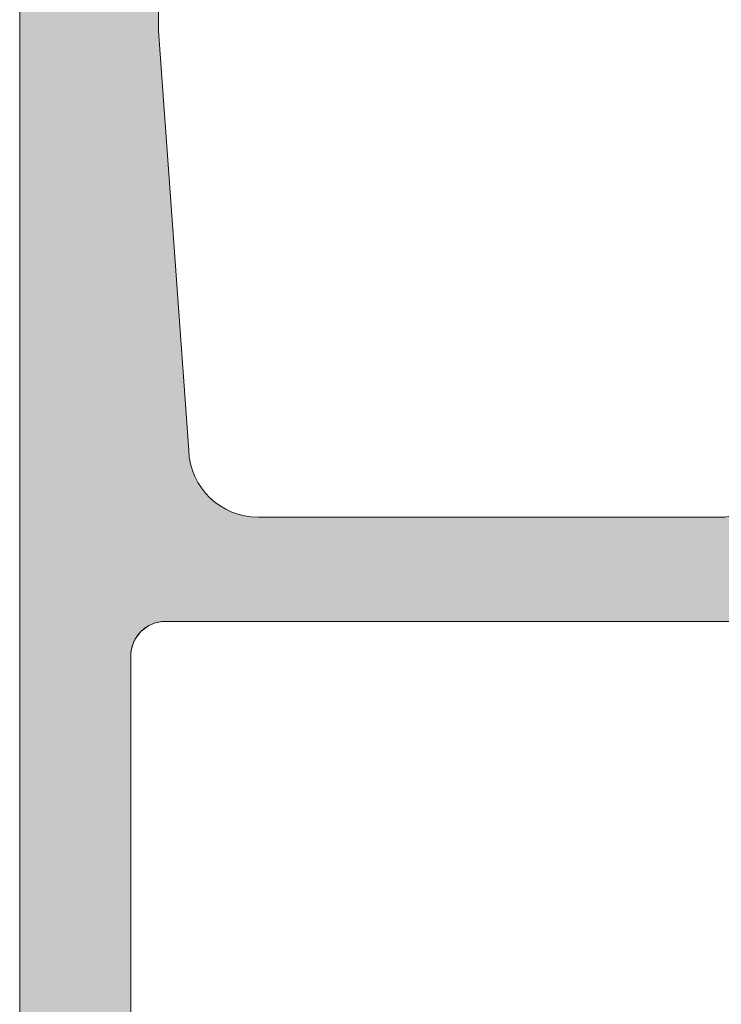
# Model space of a CAD drawing. Units: millimetres. Extents: x 596 to 3746, y 337 to 1822.
# Drawn here: x 1014 to 1024, y 1289 to 1303 of the extents above; entities that cross this region are included whole.
import ezdxf

# ---------------------------------------------------------------- set-up
doc = ezdxf.new("R2010")
doc.units = ezdxf.units.MM
doc.layers.add('0S-Profile Aluminium', color=254, linetype='Continuous', lineweight=0)
doc.layers.add('0S-Shading Aluminium', color=252, linetype='Continuous', lineweight=0)

# ---------------------------------------------------------------- blocks, each defined once
blk = doc.blocks.new('357430__A9A280D4_7000_4B15_9EE5_4DFC23860DCE_')
at = {"layer": '0S-Shading Aluminium'}
h = blk.add_hatch(color=256, dxfattribs=at)
edge = h.paths.add_edge_path()
edge.add_ellipse((6.400003639356698, 10.00014096847121), major_axis=(0, 0.4999963606434275), ratio=1, start_angle=270, end_angle=360.0000000000008, ccw=False)
edge.add_line((6.900000000000119, 10.00014096847116), (6.900000000196358, 2.799159322811759))
edge.add_ellipse((5.899980176852039, 2.799159322811817), major_axis=(0, 1.000019823344326), ratio=1, start_angle=179.999999999998, end_angle=270, ccw=False)
edge.add_line((5.899980176852003, 1.799139499467514), (2.700130882247854, 1.799139499664079))
edge.add_ellipse((2.700099866834563, 2.799108365027564), major_axis=(0, 0.9999688658444544), ratio=1, start_angle=89.9982160610603, end_angle=180.0017771076105, ccw=False)
edge.add_line((1.700131001474808, 2.799139499665557), (1.699981689453245, 4.499992370605468))
edge.add_line((1.699981689453245, 4.499992370605468), (1.100006103515745, 4.499992370605355))
edge.add_line((1.100006103515745, 4.499992370605355), (7.105427357601002e-15, 3.399986267089616))
edge.add_line((7.1e-15, 3.399986267089616), (0, 0))
edge.add_line((0, 0), (73.99993505544121, -4.2172701e-09))
edge.add_arc((73.99993505544121, 0.5000649456081306), 0.5000649498253759, 270, 360)
edge.add_line((74.50000000526654, 0.5000649456081306), (74.50000000649206, 4.499919421516436))
edge.add_arc((73.99991942085812, 4.49991942085802), 0.5000805856339384, 0, 90)
edge.add_line((73.99991942085812, 5.000000006491916), (72.70000112059384, 5.000000002494857))
edge.add_arc((72.70000112309106, 4.499950048784057), 0.5000499537108168, 90.00000028613137, 180)
edge.add_line((72.19995116938027, 4.499950048784057), (72.19995117187513, 4))
edge.add_line((72.19995117187513, 4), (73.1999511718751, 4))
edge.add_line((73.1999511718751, 4), (73.19995117255866, 2.499963026306318))
edge.add_ellipse((72.1999881455688, 2.499963026306318), major_axis=(0, 0.9999630269898743), ratio=1, start_angle=180, end_angle=270, ccw=False)
edge.add_line((72.1999881455688, 1.499999999316457), (68.20002804141345, 1.499999997045733))
edge.add_ellipse((68.20002804158433, 2.500076869709232), major_axis=(0, 1.000076872663481), ratio=1, start_angle=90, end_angle=179.9999999902089, ccw=False)
edge.add_line((67.19995116892086, 2.500076869709232), (67.19995117187511, 4))
edge.add_line((67.19995117187511, 4), (68.1999511718751, 4))
edge.add_line((68.1999511718751, 4), (68.19995117384711, 4.500044405263793))
edge.add_arc((67.6999955771389, 4.500044405263793), 0.4999555967082046, 0, 90)
edge.add_line((67.6999955771389, 5.000000001972012), (64.89996337855423, 5))
edge.add_arc((64.89996337890635, 4.5), 0.5000000000000142, 90.00000004035124, 180)
edge.add_line((64.39996337890635, 4.5), (64.39996337890636, 4.300000000000011))
edge.add_arc((64.8999633789064, 4.300000000000011), 0.5000000000000427, 180, 270.0000001411714)
edge.add_line((64.89996338013836, 3.799999999999954), (65.39992827974075, 3.800000001231865))
edge.add_ellipse((65.39992827974075, 3.299964900834595), major_axis=(0, 0.5000351003972529), ratio=1, start_angle=270, end_angle=360, ccw=False)
edge.add_line((65.89996338013802, 3.299964901006205), (65.8999633791807, 2.500013511701581))
edge.add_ellipse((65.3999468154471, 2.500013511701467), major_axis=(0, 0.5000165637336096), ratio=1, start_angle=180, end_angle=270, ccw=False)
edge.add_line((65.3999468154471, 1.999996947967815), (34.09993451157654, 1.999996948242312))
edge.add_line((34.09993451157654, 1.999996948242312), (28.06147034555171, 2.432394048983837))
edge.add_ellipse((28.09992640041271, 3.431646224154064), major_axis=(0, 0.9999918888360748), ratio=1, start_angle=89.99864418460021, end_angle=177.7960690305399, ccw=False)
edge.add_line((27.09993451185662, 3.431669887407167), (27.10009228759776, 10.09914627692325))
edge.add_ellipse((27.60009228745773, 10.09913444519026), major_axis=(0, 0.4999999999999526), ratio=1, start_angle=360, end_angle=449.9986441832561, ccw=False)
edge.add_line((27.60009228745773, 10.5991344451902), (28.49999999999999, 10.5991344451902))
edge.add_arc((28.5, 11.0991344451902), 0.5000000000000071, 269.9999999999984, 360.0000000000001)
edge.add_line((29, 11.0991344451902), (29, 12.5))
edge.add_ellipse((29.07883644654305, 12.7675205919931), major_axis=(0, 0.2788950563274276), ratio=1, start_angle=88.83541062590308, end_angle=163.5801235805057, ccw=False)
edge.add_line((28.799999, 12.77318899999147), (28.79999899999999, 13.22678299999143))
edge.add_ellipse((29.07886709564316, 13.23244365946851), major_axis=(0, 0.2789255417371548), ratio=1, start_angle=16.42459455535061, end_angle=91.16287007289247, ccw=False)
edge.add_line((29, 13.4999869999915), (29, 15.379998))
edge.add_arc((28.69999999999999, 15.379998), 0.3000000000000007, 0, 90)
edge.add_line((28.69999999999999, 15.67999800000001), (27.72002568095721, 15.67999800000001))
edge.add_arc((27.72002568095721, 15.379998), 0.3000000000000007, 90, 180)
edge.add_line((27.42002568095721, 15.379998), (27.42002568095721, 12.62))
edge.add_ellipse((27.3000256809572, 12.62), major_axis=(0, 0.1200000000000081), ratio=1, start_angle=180, end_angle=270, ccw=False)
edge.add_line((27.3000256809572, 12.5), (23, 12.5))
edge.add_ellipse((23, 13), major_axis=(0, 0.5), ratio=1, start_angle=90, end_angle=180, ccw=False)
edge.add_line((22.5, 13), (22.5, 13.69999999999999))
edge.add_line((22.5, 13.69999999999999), (23.88149545762237, 16.09282032302752))
edge.add_arc((23.76188021535171, 16.16188021535168), 0.1381197846482943, 329.9999999999938, 455.6225775507939)
edge.add_arc((24.2382232411738, 11.3233911381522), 4.999999999999966, 95.62257755079344, 162.2515836439296)
edge.add_ellipse((19, 13.00000000000006), major_axis=(0, 0.5000000000000347), ratio=1, start_angle=180, end_angle=252.2515836439278, ccw=False)
edge.add_line((19, 12.5), (14.99999999999996, 12.5))
edge.add_ellipse((14.99999999999996, 12.99999999999988), major_axis=(0, 0.4999999999999201), ratio=1, start_angle=107.74841635607001, end_angle=180, ccw=False)
edge.add_arc((9.761776758826144, 11.32339113815209), 5.00000000000009, 17.74841635606996, 84.37742244920602)
edge.add_arc((10.23811978464829, 16.16188021535168), 0.1381197846482951, 84.37742244920602, 210.0000000000063)
edge.add_line((10.11850454237763, 16.09282032302752), (11.5, 13.69999999999999))
edge.add_line((11.5, 13.69999999999999), (11.5, 13))
edge.add_ellipse((11, 13), major_axis=(0, 0.5), ratio=1, start_angle=180, end_angle=270, ccw=False)
edge.add_line((11, 12.5), (6.699974319042687, 12.5))
edge.add_ellipse((6.699974319042687, 12.61999999999995), major_axis=(0, 0.1199999999999246), ratio=1, start_angle=90, end_angle=180, ccw=False)
edge.add_line((6.579974319042768, 12.61999999999995), (6.579974319042768, 15.37999799999994))
edge.add_arc((6.279974319042764, 15.37999799999994), 0.2999999999999989, 0, 90)
edge.add_line((6.279974319042764, 15.67999799999995), (5.299999999999981, 15.6799979999999))
edge.add_arc((5.299999999999981, 15.37999799999994), 0.3000000000000025, 90, 180)
edge.add_line((4.999999999999979, 15.37999799999994), (4.999999999999979, 13.49998699999139))
edge.add_ellipse((4.921132904356809, 13.23244365946846), major_axis=(0, 0.2789255417371497), ratio=1, start_angle=268.8371299271194, end_angle=343.57540544464473, ccw=False)
edge.add_line((5.200000999999978, 13.22678299999143), (5.200000999999978, 12.7731889999913))
edge.add_ellipse((4.921163553456934, 12.76752059199305), major_axis=(0, 0.2788950563274273), ratio=1, start_angle=196.419876419493, end_angle=271.16458937407344, ccw=False)
edge.add_line((4.999999999999979, 12.49999999999994), (0.7000030448593506, 12.49999999999983))
edge.add_arc((0.7000030448593649, 11.99999695513116), 0.5000030448686275, 90.00000000000159, 180)
edge.add_line((0.1999999999907374, 11.99999695513116), (0.1999999999907374, 11.00014037396551))
edge.add_arc((0.7000030448595282, 11.00014037397017), 0.5000030448687909, 180, 270)
edge.add_line((0.7000030448595282, 10.50013732910139), (6.400003639356691, 10.50013732911463))
edge = h.paths.add_edge_path()
edge.add_line((8.400000000000004, 2.099142551421891), (8.400000000000004, 10.29913139343239))
edge.add_ellipse((8.900000000000006, 10.29913139343239), major_axis=(0, 0.5), ratio=1, start_angle=360, end_angle=450, ccw=False)
edge.add_line((8.900000000000006, 10.79913139343239), (25.1, 10.79913139343239))
edge.add_ellipse((25.1, 10.29913139343239), major_axis=(0, 0.5), ratio=1, start_angle=270, end_angle=360, ccw=False)
edge.add_line((25.6, 10.29913139343239), (25.6, 2.099142551421892))
edge.add_ellipse((25.1, 2.099142551421891), major_axis=(0, 0.5), ratio=1, start_angle=180, end_angle=270, ccw=False)
edge.add_line((25.1, 1.599142551421891), (8.900000000000006, 1.599142551421891))
edge.add_ellipse((8.900000000000006, 2.099142551421891), major_axis=(0, 0.5), ratio=1, start_angle=90, end_angle=180, ccw=False)
at = {"layer": '0S-Profile Aluminium', "color": 7}
for points in [[(25.6, 10.29913139343239), (25.6, 2.099142551421891)], [(27.09993451185662, 3.431669887407167), (27.10009228759776, 10.09914627692325)], [(1.700131001474808, 2.799139499665557), (1.699981689453245, 4.499992370605468), (1.100006103515745, 4.499992370605355), (7.1e-15, 3.399986267089616), (0, 0), (73.99993505544121, -4.2172701e-09)], [(65.3999468154471, 1.999996947967815), (34.09993451157654, 1.999996948242312), (28.06147034555171, 2.432394048983837)], [(25.1, 1.599142551421891), (8.900000000000006, 1.599142551421891)]]:
    blk.add_lwpolyline(points, dxfattribs=at)
at = {"layer": '0S-Profile Aluminium', "color": 7, "extrusion": (0, 0, -1)}
for centre, radius, start, end in [((-27.60009228745773, 10.09913444519026), 0.4999999999999526, 0.0013558167439009, 90), ((-28.09992640041271, 3.431646224154064), 0.9999918888360748, 272.2039309694603, 0.0013558153998221), ((-25.1, 2.099142551421891), 0.5, 180, 270)]:
    blk.add_arc(centre, radius, start, end, dxfattribs=at)
blk = doc.blocks.new('366260__6F9EF3B9_3C11_4167_ABF6_ECF0E72E5867_')
at = {"layer": '0S-Profile Aluminium', "color": 7, "true_color": 0xffffff}
blk.add_blockref('357430__A9A280D4_7000_4B15_9EE5_4DFC23860DCE_', (0, 0), dxfattribs=at)
blk = doc.blocks.new('357430__41D57EE2_C8F6_4D2E_A1BE_FDDD36F53809_')
at = {"layer": '0S-Shading Aluminium'}
h = blk.add_hatch(color=256, dxfattribs=at)
edge = h.paths.add_edge_path()
edge.add_ellipse((6.400003639356783, 10.00014096847118), major_axis=(0, 0.4999963606434275), ratio=1, start_angle=270, end_angle=360, ccw=False)
edge.add_line((6.900000000000089, 10.00014096847118), (6.900000000196314, 2.799159322811789))
edge.add_ellipse((5.899980176852067, 2.799159322811817), major_axis=(0, 1.000019823344326), ratio=1, start_angle=180, end_angle=270, ccw=False)
edge.add_line((5.899980176852067, 1.799139499467486), (2.700130882247776, 1.799139499664079))
edge.add_ellipse((2.700099866834535, 2.799108365027535), major_axis=(0, 0.9999688658444544), ratio=1, start_angle=89.9982160610603, end_angle=180.0017771076077, ccw=False)
edge.add_line((1.700131001474801, 2.799139499665557), (1.699981689453352, 4.499992370605468))
edge.add_line((1.699981689453352, 4.499992370605468), (1.100006103515852, 4.499992370605355))
edge.add_line((1.100006103515852, 4.499992370605355), (0, 3.399986267089616))
edge.add_line((0, 3.399986267089616), (0, 0))
edge.add_line((0, 0), (73.99993505544124, -4.2172417e-09))
edge.add_arc((73.99993505544124, 0.5000649456081306), 0.5000649498253759, 270, 360)
edge.add_line((74.50000000526666, 0.5000649456081306), (74.50000000649197, 4.499919421516436))
edge.add_arc((73.99991942085808, 4.49991942085802), 0.5000805856339384, 0, 90)
edge.add_line((73.99991942085808, 5.000000006491944), (72.70000112059392, 5.000000002494886))
edge.add_arc((72.70000112309117, 4.499950048784057), 0.5000499537108168, 90.00000028613461, 180)
edge.add_line((72.19995116938027, 4.499950048784057), (72.199951171875, 4))
edge.add_line((72.199951171875, 4), (73.199951171875, 4))
edge.add_line((73.199951171875, 4), (73.1999511725587, 2.499963026306318))
edge.add_ellipse((72.1999881455688, 2.499963026306318), major_axis=(0, 0.9999630269898743), ratio=1, start_angle=180, end_angle=270, ccw=False)
edge.add_line((72.1999881455688, 1.499999999316457), (68.20002804141336, 1.499999997045762))
edge.add_ellipse((68.20002804158433, 2.500076869709232), major_axis=(0, 1.000076872663481), ratio=1, start_angle=90, end_angle=179.9999999902041, ccw=False)
edge.add_line((67.19995116892096, 2.500076869709232), (67.199951171875, 4))
edge.add_line((67.199951171875, 4), (68.199951171875, 4))
edge.add_line((68.199951171875, 4), (68.19995117384701, 4.500044405263793))
edge.add_arc((67.6999955771389, 4.500044405263793), 0.4999555967082046, 0, 90)
edge.add_line((67.6999955771389, 5.000000001971983), (64.89996337855428, 5))
edge.add_arc((64.89996337890625, 4.5), 0.5000000000000142, 90.00000004033329, 180)
edge.add_line((64.39996337890625, 4.5), (64.39996337890625, 4.300000000000039))
edge.add_arc((64.89996337890648, 4.300000000000039), 0.5000000000000427, 180, 270.0000001411666)
edge.add_line((64.89996338013837, 3.799999999999982), (65.39992827974083, 3.800000001231865))
edge.add_ellipse((65.39992827974083, 3.299964900834595), major_axis=(0, 0.5000351003972529), ratio=1, start_angle=270, end_angle=360, ccw=False)
edge.add_line((65.89996338013793, 3.299964901006205), (65.89996337918069, 2.500013511701581))
edge.add_ellipse((65.39994681544704, 2.500013511701467), major_axis=(0, 0.5000165637336096), ratio=1, start_angle=180, end_angle=270, ccw=False)
edge.add_line((65.39994681544704, 1.999996947967844), (34.09993451157652, 1.999996948242312))
edge.add_line((34.09993451157652, 1.999996948242312), (28.0614703455517, 2.432394048983837))
edge.add_ellipse((28.09992640041264, 3.431646224154093), major_axis=(0, 0.9999918888360748), ratio=1, start_angle=89.99864418460021, end_angle=177.7960690305432, ccw=False)
edge.add_line((27.09993451185665, 3.431669887407196), (27.10009228759782, 10.09914627692328))
edge.add_ellipse((27.60009228745776, 10.09913444519026), major_axis=(0, 0.4999999999999526), ratio=1, start_angle=360, end_angle=449.9986441832561, ccw=False)
edge.add_line((27.60009228745776, 10.5991344451902), (28.5, 10.5991344451902))
edge.add_arc((28.5, 11.0991344451902), 0.5000000000000071, 270, 360)
edge.add_line((29, 11.0991344451902), (29, 12.5))
edge.add_ellipse((29.07883644654294, 12.7675205919931), major_axis=(0, 0.2788950563274276), ratio=1, start_angle=88.83541062589649, end_angle=163.5801235805281, ccw=False)
edge.add_line((28.79999900000007, 12.7731889999915), (28.79999900000007, 13.22678299999145))
edge.add_ellipse((29.07886709564309, 13.23244365946854), major_axis=(0, 0.2789255417371548), ratio=1, start_angle=16.424594555338217, end_angle=91.16287007289282, ccw=False)
edge.add_line((29, 13.4999869999915), (29, 15.379998))
edge.add_arc((28.70000000000004, 15.379998), 0.3000000000000007, 0, 90)
edge.add_line((28.70000000000004, 15.67999800000001), (27.72002568095718, 15.67999800000001))
edge.add_arc((27.72002568095718, 15.379998), 0.3000000000000007, 90, 180)
edge.add_line((27.42002568095723, 15.379998), (27.42002568095723, 12.62))
edge.add_ellipse((27.30002568095711, 12.62), major_axis=(0, 0.1200000000000081), ratio=1, start_angle=180, end_angle=270, ccw=False)
edge.add_line((27.30002568095711, 12.5), (23, 12.5))
edge.add_ellipse((23, 13), major_axis=(0, 0.5), ratio=1, start_angle=90, end_angle=180, ccw=False)
edge.add_line((22.5, 13), (22.5, 13.69999999999999))
edge.add_line((22.5, 13.69999999999999), (23.88149545762235, 16.09282032302755))
edge.add_arc((23.76188021535177, 16.16188021535168), 0.1381197846482943, 329.9999999999891, 455.6225775508536)
edge.add_arc((24.23822324117373, 11.32339113815223), 4.999999999999966, 95.62257755079371, 162.2515836439297)
edge.add_ellipse((19, 13.00000000000003), major_axis=(0, 0.5000000000000347), ratio=1, start_angle=180, end_angle=252.2515836439309, ccw=False)
edge.add_line((19, 12.5), (15, 12.5))
edge.add_ellipse((15, 12.99999999999991), major_axis=(0, 0.4999999999999201), ratio=1, start_angle=107.748416356066, end_angle=180, ccw=False)
edge.add_arc((9.761776758826043, 11.32339113815209), 5.00000000000009, 17.7484163560702, 84.37742244920389)
edge.add_arc((10.23811978464823, 16.16188021535168), 0.1381197846482951, 84.37742244914621, 210.0000000000108)
edge.add_line((10.11850454237765, 16.09282032302755), (11.5, 13.69999999999999))
edge.add_line((11.5, 13.69999999999999), (11.5, 13))
edge.add_ellipse((11, 13), major_axis=(0, 0.5), ratio=1, start_angle=180, end_angle=270, ccw=False)
edge.add_line((11, 12.5), (6.699974319042668, 12.5))
edge.add_ellipse((6.699974319042668, 12.61999999999992), major_axis=(0, 0.1199999999999246), ratio=1, start_angle=90, end_angle=180, ccw=False)
edge.add_line((6.579974319042777, 12.61999999999992), (6.579974319042777, 15.37999799999994))
edge.add_arc((6.279974319042821, 15.37999799999994), 0.2999999999999989, 0, 90)
edge.add_line((6.279974319042821, 15.67999799999993), (5.299999999999955, 15.67999799999993))
edge.add_arc((5.299999999999955, 15.37999799999991), 0.3000000000000025, 90, 180)
edge.add_line((5, 15.37999799999991), (5, 13.49998699999142))
edge.add_ellipse((4.921132904356909, 13.23244365946848), major_axis=(0, 0.2789255417371497), ratio=1, start_angle=268.83712992711287, end_angle=343.57540544466013, ccw=False)
edge.add_line((5.200000999999928, 13.22678299999143), (5.200000999999928, 12.77318899999133))
edge.add_ellipse((4.921163553456835, 12.76752059199305), major_axis=(0, 0.2788950563274273), ratio=1, start_angle=196.4198764195152, end_angle=271.1645893740794, ccw=False)
edge.add_line((5, 12.49999999999991), (0.7000030448593861, 12.4999999999998))
edge.add_arc((0.7000030448593862, 11.99999695513119), 0.5000030448686275, 90, 180)
edge.add_line((0.1999999999907231, 11.99999695513119), (0.1999999999907231, 11.00014037396553))
edge.add_arc((0.7000030448596135, 11.00014037397017), 0.5000030448687909, 180, 270)
edge.add_line((0.7000030448596135, 10.50013732910136), (6.400003639356783, 10.50013732911463))
edge = h.paths.add_edge_path()
edge.add_line((8.40000000000009, 2.099142551421891), (8.40000000000009, 10.29913139343239))
edge.add_ellipse((8.90000000000009, 10.29913139343239), major_axis=(0, 0.5), ratio=1, start_angle=360, end_angle=450, ccw=False)
edge.add_line((8.90000000000009, 10.79913139343239), (25.09999999999991, 10.79913139343239))
edge.add_ellipse((25.09999999999991, 10.29913139343239), major_axis=(0, 0.5), ratio=1, start_angle=270, end_angle=360, ccw=False)
edge.add_line((25.59999999999991, 10.29913139343239), (25.59999999999991, 2.099142551421892))
edge.add_ellipse((25.09999999999991, 2.099142551421891), major_axis=(0, 0.5), ratio=1, start_angle=180, end_angle=270, ccw=False)
edge.add_line((25.09999999999991, 1.599142551421891), (8.900000000000091, 1.599142551421891))
edge.add_ellipse((8.90000000000009, 2.099142551421891), major_axis=(0, 0.5), ratio=1, start_angle=90, end_angle=180, ccw=False)
at = {"layer": '0S-Profile Aluminium', "color": 7}
for points in [[(25.59999999999991, 10.29913139343239), (25.59999999999991, 2.099142551421891)], [(27.09993451185665, 3.431669887407196), (27.10009228759782, 10.09914627692328)], [(1.700131001474801, 2.799139499665557), (1.699981689453352, 4.499992370605468), (1.100006103515852, 4.499992370605355), (0, 3.399986267089616), (0, 0), (73.99993505544124, -4.2172417e-09)], [(65.39994681544704, 1.999996947967844), (34.09993451157652, 1.999996948242312), (28.0614703455517, 2.432394048983837)], [(25.09999999999991, 1.599142551421891), (8.90000000000009, 1.599142551421891)]]:
    blk.add_lwpolyline(points, dxfattribs=at)
at = {"layer": '0S-Profile Aluminium', "color": 7, "extrusion": (0, 0, -1)}
for centre, radius, start, end in [((-27.60009228745776, 10.09913444519026), 0.4999999999999526, 0.0013558167439009, 90), ((-28.09992640041264, 3.431646224154093), 0.9999918888360748, 272.2039309694568, 0.0013558153998221), ((-25.09999999999991, 2.099142551421891), 0.5, 180, 270)]:
    blk.add_arc(centre, radius, start, end, dxfattribs=at)
blk = doc.blocks.new('366260__53B78AE1_CD35_42E7_9BDA_6156F43E7B45_')
at = {"layer": '0S-Profile Aluminium', "color": 7, "true_color": 0xffffff}
blk.add_blockref('357430__41D57EE2_C8F6_4D2E_A1BE_FDDD36F53809_', (0, 0), dxfattribs=at)

msp = doc.modelspace()

# ---------------------------------------------------------------- block references
at = {"layer": '0S-Profile Aluminium', "color": 7, "true_color": 0xffffff, "extrusion": (2e-16, 2e-16, -1), "rotation": 89.99999999999999}
msp.add_blockref('366260__6F9EF3B9_3C11_4167_ABF6_ECF0E72E5867_', (-1013.642809527502, 1268.662699167318), dxfattribs=at)
at = {"layer": '0S-Profile Aluminium', "color": 7, "true_color": 0xffffff, "extrusion": (4e-16, -7.347638122934264e-32, -1), "rotation": 90.00000000000001}
msp.add_blockref('366260__53B78AE1_CD35_42E7_9BDA_6156F43E7B45_', (-1013.642809527473, 1268.662699167318), dxfattribs=at)

doc.saveas('drawing.dxf')
